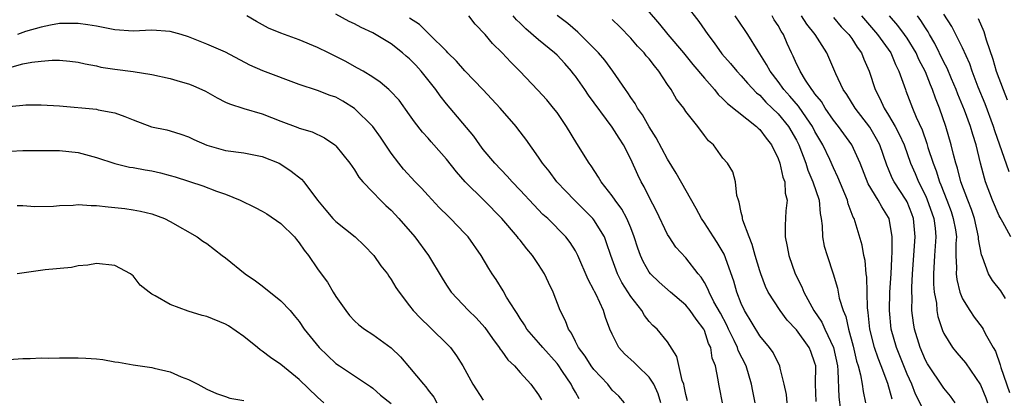
# Model space of a CAD drawing. Units: inches. Extents: x 2571000 to 2574000, y 1554000 to 1557000.
# Drawn here: x 2571651 to 2571758, y 1554335 to 1554377 of the extents above; entities that cross this region are included whole.
import ezdxf

# ---------------------------------------------------------------- set-up
doc = ezdxf.new("R2010")
doc.units = ezdxf.units.IN
doc.header["$MEASUREMENT"] = 0
doc.layers.add('LD25711554_2ft', color=231, linetype='Continuous')

msp = doc.modelspace()

# ---------------------------------------------------------------- linework, layer by layer
at = {"layer": 'LD25711554_2ft'}
for points, elevation in [([(2571717.65, 1554379), (2571720.12, 1554376.12), (2571721.02, 1554375), (2571722.73, 1554373), (2571723.75, 1554371.75), (2571725, 1554370.24), (2571726.09, 1554369), (2571726.49, 1554368.49), (2571727, 1554368.02), (2571727.49, 1554367.49), (2571730.65, 1554365), (2571730.82, 1554364.82), (2571731, 1554364.67), (2571731.72, 1554363.72), (2571732.29, 1554363), (2571733, 1554361.54), (2571733.2, 1554361), (2571733.51, 1554359.51), (2571733.72, 1554359), (2571733.76, 1554357.76), (2571733.97, 1554357), (2571733.85, 1554355.85), (2571733.76, 1554354.24), (2571733.76, 1554353), (2571733.98, 1554351.98), (2571734.16, 1554351), (2571734.87, 1554349), (2571735.58, 1554347.58), (2571735.79, 1554347), (2571736.89, 1554345), (2571737.76, 1554343.76), (2571738.08, 1554343), (2571739.02, 1554341), (2571739.43, 1554339), (2571739.49, 1554338.51), (2571739.61, 1554335.61), (2571739.76, 1554334.24)], 6956), ([(2571723, 1554378.21), (2571724.41, 1554376.41), (2571725.38, 1554375), (2571726.07, 1554374.07), (2571726.9, 1554372.9), (2571727.83, 1554371.83), (2571728.52, 1554371), (2571729, 1554370.5), (2571729.69, 1554369.69), (2571730.66, 1554368.66), (2571731, 1554368.39), (2571731.66, 1554367.66), (2571732.37, 1554367), (2571733, 1554366.38), (2571734.13, 1554365), (2571735, 1554363.5), (2571735.25, 1554363), (2571736, 1554361), (2571736.24, 1554360.24), (2571736.78, 1554359), (2571737.45, 1554357), (2571737.56, 1554355.56), (2571737.68, 1554355), (2571737.8, 1554354.2), (2571737.81, 1554353), (2571738.01, 1554352.01), (2571738.31, 1554351), (2571738.99, 1554348.99), (2571739.44, 1554347.44), (2571739.64, 1554346.36), (2571740.06, 1554345), (2571740.36, 1554344.36), (2571740.63, 1554343), (2571741.15, 1554341.15), (2571741.52, 1554339.52), (2571741.7, 1554339), (2571741.96, 1554338.04), (2571742.14, 1554337), (2571742.23, 1554336.23), (2571742.49, 1554335)], 6954), ([(2571716.31, 1554335), (2571715.7, 1554335.7), (2571715, 1554336.38), (2571714.5, 1554337), (2571713, 1554338.6), (2571712.71, 1554339), (2571712.06, 1554340.06), (2571711.34, 1554341), (2571711, 1554341.66), (2571710.56, 1554342.56), (2571710.23, 1554343), (2571709.91, 1554343.91), (2571709.35, 1554345), (2571708.57, 1554347), (2571708.06, 1554348.06), (2571707.64, 1554349), (2571707, 1554350.01), (2571706.34, 1554351), (2571705.72, 1554351.72), (2571705, 1554352.64), (2571704.83, 1554352.83), (2571704.71, 1554353), (2571703.01, 1554355), (2571701.07, 1554357), (2571699.02, 1554359), (2571698.07, 1554360.07), (2571697, 1554361.47), (2571695.64, 1554363), (2571695.33, 1554363.33), (2571695, 1554363.72), (2571694.39, 1554364.39), (2571693.52, 1554365.52), (2571693, 1554366.28), (2571691.85, 1554367.85), (2571690.89, 1554368.89), (2571690.75, 1554369), (2571689.81, 1554369.81), (2571689, 1554370.34), (2571687.95, 1554371), (2571687.35, 1554371.35), (2571687, 1554371.53), (2571686.06, 1554372.06), (2571684.19, 1554373), (2571683, 1554373.59), (2571681, 1554374.4), (2571679, 1554375.13), (2571677.69, 1554375.69), (2571676.39, 1554376.39), (2571675.34, 1554377)], 6970), ([(2571720.26, 1554335), (2571719.97, 1554335.97), (2571719.5, 1554337), (2571719, 1554337.76), (2571717.72, 1554339), (2571717.37, 1554339.37), (2571716.32, 1554340.32), (2571715.71, 1554341), (2571715, 1554342.43), (2571714.75, 1554343), (2571714.27, 1554344.27), (2571714.04, 1554345), (2571713.24, 1554346.76), (2571713.07, 1554347.07), (2571713, 1554347.24), (2571712.37, 1554348.37), (2571711.25, 1554351), (2571711, 1554351.48), (2571710.42, 1554352.42), (2571709.96, 1554353), (2571707.99, 1554355), (2571707.46, 1554355.46), (2571706.48, 1554356.48), (2571705, 1554358.09), (2571704.12, 1554359), (2571703.6, 1554359.6), (2571702.24, 1554361), (2571701, 1554362.51), (2571700.62, 1554363), (2571699.96, 1554363.96), (2571697, 1554367.46), (2571696.32, 1554368.32), (2571695.85, 1554369), (2571694.26, 1554371), (2571693.66, 1554371.66), (2571693, 1554372.34), (2571692.63, 1554372.63), (2571692.24, 1554373), (2571691, 1554373.97), (2571689, 1554375.18), (2571687.74, 1554375.74), (2571687, 1554376.14), (2571686.42, 1554376.42), (2571685, 1554377.2)], 6968), ([(2571726.96, 1554335), (2571726.65, 1554336.65), (2571726.56, 1554337), (2571726.51, 1554337.49), (2571726.19, 1554339), (2571725.85, 1554339.85), (2571725.68, 1554341), (2571725.45, 1554341.45), (2571725, 1554342.86), (2571724.94, 1554343), (2571724.09, 1554344.09), (2571723.47, 1554345), (2571723, 1554345.58), (2571721.31, 1554347), (2571720.09, 1554348.09), (2571719.14, 1554349), (2571719, 1554349.18), (2571718.35, 1554350.35), (2571718.06, 1554351), (2571717.77, 1554351.77), (2571717.39, 1554353), (2571717, 1554353.98), (2571716.58, 1554355), (2571716.03, 1554356.03), (2571715.3, 1554357), (2571715, 1554357.47), (2571713.8, 1554359), (2571713.51, 1554359.51), (2571712.71, 1554360.71), (2571712.5, 1554361), (2571711.16, 1554363.16), (2571710.04, 1554365), (2571709, 1554366.51), (2571708.61, 1554367), (2571707.88, 1554367.88), (2571706.93, 1554368.93), (2571704.97, 1554371), (2571703.98, 1554371.98), (2571703.03, 1554373), (2571702.01, 1554374.01), (2571701.19, 1554375), (2571700.13, 1554376.13), (2571699.42, 1554377)], 6964), ([(2571730.52, 1554335), (2571730.26, 1554336.26), (2571730.13, 1554337), (2571729.55, 1554339), (2571728.68, 1554340.68), (2571728.59, 1554341), (2571728.23, 1554341.77), (2571727.61, 1554343), (2571727.42, 1554343.42), (2571726.73, 1554344.73), (2571726.04, 1554345.96), (2571725.51, 1554347), (2571725.38, 1554347.38), (2571725, 1554348.07), (2571724.65, 1554348.65), (2571724.34, 1554349), (2571723, 1554350.72), (2571721.91, 1554351.91), (2571721.16, 1554353), (2571721, 1554353.26), (2571719.8, 1554355.8), (2571719, 1554357.34), (2571718.45, 1554358.45), (2571718.14, 1554359), (2571717.76, 1554359.76), (2571717, 1554361.45), (2571716.22, 1554363), (2571715.74, 1554363.74), (2571715, 1554364.93), (2571712.41, 1554368.41), (2571712.03, 1554369), (2571711, 1554370.45), (2571710.75, 1554370.75), (2571710.57, 1554371), (2571709.84, 1554371.84), (2571709, 1554372.73), (2571708.72, 1554373), (2571707, 1554374.4), (2571705.61, 1554375.61), (2571705, 1554376.23), (2571704.6, 1554376.6), (2571704.24, 1554377)], 6962), ([(2571733.99, 1554335), (2571733.9, 1554335.9), (2571733.66, 1554337), (2571733.23, 1554338.77), (2571733.2, 1554339), (2571733, 1554339.35), (2571732.45, 1554340.45), (2571732.08, 1554341), (2571731, 1554342.28), (2571729.35, 1554345), (2571729, 1554345.77), (2571728.52, 1554347), (2571728.2, 1554348.2), (2571727.15, 1554351.15), (2571726.4, 1554352.4), (2571725.97, 1554353), (2571725, 1554354.55), (2571724.69, 1554355), (2571724.1, 1554356.1), (2571721.93, 1554359.93), (2571721, 1554361.45), (2571719.76, 1554363.76), (2571719, 1554364.95), (2571718.27, 1554366.27), (2571717.73, 1554367), (2571717.48, 1554367.48), (2571717, 1554368.14), (2571716.67, 1554368.67), (2571716.42, 1554369), (2571715.05, 1554371), (2571714.19, 1554372.19), (2571713.5, 1554373), (2571711.53, 1554375), (2571711.26, 1554375.26), (2571710.17, 1554376.17), (2571709, 1554377.05)], 6960), ([(2571745.39, 1554335.39), (2571744.92, 1554337.08), (2571744.2, 1554339), (2571743.85, 1554339.85), (2571743.46, 1554341), (2571742.97, 1554343), (2571742.79, 1554344.79), (2571742.71, 1554345.29), (2571742.62, 1554348.62), (2571742.56, 1554349), (2571742.45, 1554350.45), (2571742.32, 1554351), (2571742.13, 1554352.13), (2571741.24, 1554355), (2571741.15, 1554355.15), (2571740.6, 1554356.6), (2571740.52, 1554357), (2571739.5, 1554359.5), (2571739, 1554360.51), (2571738.6, 1554361.4), (2571737.84, 1554363), (2571737, 1554364.46), (2571736.73, 1554365), (2571736.07, 1554365.93), (2571735.2, 1554367.2), (2571734.28, 1554368.28), (2571733.64, 1554369), (2571733, 1554369.9), (2571732.13, 1554371), (2571731.75, 1554371.75), (2571730.83, 1554373.17), (2571729.73, 1554375), (2571729.42, 1554375.42), (2571728.35, 1554377)], 6952), ([(2571749, 1554333.78), (2571747.93, 1554335.93), (2571747.5, 1554337), (2571747, 1554338.12), (2571745.87, 1554341), (2571745.29, 1554343), (2571745.08, 1554345), (2571745.13, 1554347), (2571745.26, 1554349), (2571745.34, 1554350.66), (2571745.4, 1554351.4), (2571745.39, 1554353), (2571745.06, 1554355), (2571745, 1554355.13), (2571744.26, 1554356.26), (2571743.87, 1554357), (2571742.77, 1554358.77), (2571741.9, 1554361), (2571741, 1554363), (2571739.56, 1554365), (2571739, 1554365.7), (2571738.11, 1554367), (2571737.7, 1554367.7), (2571737, 1554368.53), (2571736.82, 1554368.82), (2571736.65, 1554369), (2571735.97, 1554370.03), (2571735.38, 1554371), (2571735.27, 1554371.27), (2571735, 1554371.8), (2571734.64, 1554372.64), (2571734.44, 1554373), (2571734, 1554374), (2571733.59, 1554375), (2571733.35, 1554375.35), (2571733, 1554375.97), (2571732.59, 1554376.59), (2571732.34, 1554377)], 6950), ([(2571752.21, 1554335), (2571751.72, 1554335.72), (2571751, 1554336.58), (2571749.22, 1554339.22), (2571749, 1554339.63), (2571748.43, 1554341), (2571747.8, 1554343), (2571747.69, 1554343.69), (2571747.53, 1554345), (2571747.55, 1554346.45), (2571747.52, 1554347), (2571747.51, 1554347.51), (2571747.59, 1554349), (2571747.88, 1554353), (2571747.69, 1554355), (2571747.51, 1554355.51), (2571747, 1554356.81), (2571746.91, 1554357), (2571745.61, 1554359), (2571745.4, 1554359.4), (2571745, 1554360.37), (2571744.8, 1554360.8), (2571744.03, 1554363), (2571743.67, 1554363.67), (2571742.94, 1554364.94), (2571741.36, 1554367), (2571740.47, 1554368.47), (2571740.08, 1554369), (2571739.28, 1554370.72), (2571738.51, 1554372.51), (2571738.28, 1554373), (2571737.02, 1554375), (2571736.12, 1554376.12), (2571735.55, 1554377)], 6948), ([(2571742.07, 1554377), (2571743.79, 1554375), (2571745.22, 1554373), (2571745.74, 1554371.74), (2571746.12, 1554371), (2571746.82, 1554369), (2571746.88, 1554368.88), (2571747.59, 1554367), (2571747.98, 1554366.02), (2571748.63, 1554364.63), (2571749.15, 1554363.15), (2571749.27, 1554362.73), (2571749.83, 1554361), (2571750.17, 1554360.17), (2571750.52, 1554359), (2571750.67, 1554358.67), (2571751.32, 1554357), (2571751.77, 1554355.77), (2571752.02, 1554355), (2571752.24, 1554353.76), (2571752.35, 1554353), (2571752.31, 1554352.31), (2571752.31, 1554351), (2571752.36, 1554349.64), (2571752.32, 1554349), (2571752.39, 1554348.39), (2571752.73, 1554347), (2571753, 1554346.3), (2571753.81, 1554345), (2571754.3, 1554344.3), (2571755.16, 1554343.16), (2571755.25, 1554343), (2571755.49, 1554342.51), (2571756.34, 1554341), (2571756.6, 1554340.6), (2571757.11, 1554339.11), (2571757.18, 1554338.82), (2571758.13, 1554336.13)], 6944), ([(2571757.68, 1554346.32), (2571757.17, 1554347.17), (2571756.29, 1554348.29), (2571755.85, 1554349), (2571755.2, 1554350.8), (2571755.07, 1554351.07), (2571754.77, 1554352.77), (2571754.77, 1554353), (2571754.31, 1554355), (2571753.98, 1554355.98), (2571753.58, 1554357), (2571752.85, 1554359), (2571752.49, 1554360.49), (2571752.31, 1554361), (2571752.04, 1554361.96), (2571751.8, 1554363), (2571751.21, 1554365), (2571750.52, 1554367), (2571750.08, 1554368.08), (2571749.77, 1554369), (2571749.53, 1554369.53), (2571749, 1554370.94), (2571748.29, 1554372.29), (2571747.98, 1554373), (2571747, 1554374.6), (2571746.72, 1554375), (2571745.98, 1554375.98), (2571745.11, 1554377)], 6942), ([(2571758.26, 1554353), (2571757.39, 1554354.61), (2571757.1, 1554355.1), (2571757, 1554355.29), (2571756.29, 1554357), (2571755.53, 1554359), (2571755.4, 1554359.4), (2571754.98, 1554361), (2571754.49, 1554363), (2571754.13, 1554364.13), (2571753.89, 1554365), (2571753.24, 1554366.76), (2571752.5, 1554368.5), (2571752.32, 1554369), (2571751.82, 1554370.18), (2571751.34, 1554371.34), (2571751, 1554372), (2571750.03, 1554374.03), (2571749.44, 1554375), (2571749.29, 1554375.29), (2571749, 1554375.72), (2571748.51, 1554376.51), (2571748.14, 1554377)], 6940), ([(2571758.09, 1554360.09), (2571756.53, 1554364.53), (2571756.39, 1554365), (2571755.47, 1554367.47), (2571754.72, 1554369.28), (2571754.07, 1554371), (2571753.8, 1554371.8), (2571753, 1554373.56), (2571752.3, 1554375), (2571751.86, 1554375.86), (2571751, 1554377.2)], 6938), ([(2571711.41, 1554335.41), (2571711, 1554336.16), (2571710.69, 1554336.69), (2571710.54, 1554337), (2571709.61, 1554338.39), (2571709.11, 1554339.11), (2571709, 1554339.26), (2571707.45, 1554341), (2571707, 1554341.56), (2571705.74, 1554343), (2571705.47, 1554343.47), (2571705, 1554344.16), (2571704.69, 1554344.69), (2571704.46, 1554345), (2571703.52, 1554346.48), (2571703.15, 1554347.15), (2571702.39, 1554348.39), (2571701.97, 1554349), (2571701.59, 1554349.59), (2571700.78, 1554351), (2571699.34, 1554353), (2571699, 1554353.38), (2571697.45, 1554355), (2571697.21, 1554355.21), (2571696.21, 1554356.21), (2571695, 1554357.49), (2571694.29, 1554358.29), (2571693.6, 1554359), (2571692.35, 1554360.35), (2571691.81, 1554361), (2571691, 1554362.09), (2571689.83, 1554363.83), (2571688.99, 1554365), (2571687, 1554366.96), (2571685.76, 1554367.76), (2571685, 1554368.18), (2571684.38, 1554368.38), (2571683, 1554368.92), (2571681, 1554369.57), (2571677.05, 1554371.05), (2571675.65, 1554371.65), (2571673, 1554373.07), (2571671, 1554373.93), (2571669, 1554374.72), (2571668.2, 1554375), (2571667, 1554375.31), (2571665, 1554375.45), (2571663, 1554375.36), (2571661, 1554375.51), (2571659, 1554375.9), (2571658.05, 1554376.05), (2571657, 1554376.2), (2571656.2, 1554376.2), (2571655, 1554376.17), (2571654.01, 1554376.01), (2571653, 1554375.8), (2571651.31, 1554375.31), (2571651, 1554375.21), (2571650.44, 1554375)], 6972), ([(2571723.18, 1554335.19), (2571723, 1554335.89), (2571722.81, 1554336.81), (2571722.75, 1554337), (2571722.59, 1554337.41), (2571722.02, 1554340.02), (2571721, 1554341.6), (2571719.87, 1554343), (2571719.4, 1554343.4), (2571719, 1554343.84), (2571718.48, 1554344.48), (2571718.21, 1554345), (2571717, 1554346.54), (2571716.05, 1554348.05), (2571715.58, 1554349), (2571714.83, 1554351), (2571714.38, 1554352.38), (2571714.14, 1554353), (2571713, 1554354.86), (2571712.89, 1554355), (2571711.96, 1554355.96), (2571710.88, 1554357), (2571709.96, 1554357.96), (2571708.98, 1554359), (2571708.14, 1554360.14), (2571707.44, 1554361), (2571707, 1554361.67), (2571705.61, 1554363.61), (2571704.75, 1554364.75), (2571704.55, 1554365), (2571702.82, 1554367), (2571700.99, 1554368.99), (2571699, 1554371.04), (2571698.1, 1554372.1), (2571697.16, 1554373), (2571697, 1554373.17), (2571695.15, 1554375), (2571695, 1554375.13), (2571694.06, 1554376.06), (2571693, 1554376.78)], 6966), ([(2571737.12, 1554335.12), (2571737.07, 1554337), (2571737.08, 1554339), (2571737, 1554339.31), (2571736.56, 1554340.56), (2571736.38, 1554341), (2571735, 1554342.93), (2571733.98, 1554343.98), (2571733.21, 1554345), (2571731.93, 1554347), (2571731.63, 1554347.63), (2571731.11, 1554349), (2571731, 1554349.33), (2571730.52, 1554351), (2571730.2, 1554352.2), (2571729.85, 1554353), (2571729.17, 1554354.83), (2571729.13, 1554355), (2571729.14, 1554355.14), (2571729, 1554355.67), (2571728.79, 1554356.79), (2571728.69, 1554357), (2571728.51, 1554357.49), (2571728.38, 1554359), (2571728.08, 1554360.08), (2571727.49, 1554361), (2571727, 1554361.57), (2571725.99, 1554363), (2571725.45, 1554363.45), (2571725, 1554364.02), (2571724.27, 1554365), (2571723, 1554366.63), (2571722.75, 1554367), (2571721.98, 1554367.98), (2571721.4, 1554369), (2571721, 1554369.57), (2571720.07, 1554371), (2571719.57, 1554371.57), (2571719, 1554372.35), (2571718.69, 1554372.69), (2571718.47, 1554373), (2571717.74, 1554373.74), (2571717, 1554374.58), (2571715.81, 1554375.81), (2571715, 1554376.61)], 6958), ([(2571739, 1554376.84), (2571739.84, 1554375.84), (2571740.67, 1554375), (2571741, 1554374.54), (2571741.6, 1554373.6), (2571742.05, 1554373), (2571742.31, 1554372.31), (2571742.88, 1554371), (2571743.53, 1554369), (2571744.05, 1554368.05), (2571744.51, 1554367), (2571745, 1554366.23), (2571745.71, 1554365), (2571746.15, 1554364.15), (2571746.67, 1554363), (2571747.39, 1554361), (2571747.88, 1554359.88), (2571748.24, 1554359), (2571749, 1554357.49), (2571749.15, 1554357.15), (2571749.9, 1554355), (2571750.04, 1554353.96), (2571750.13, 1554353), (2571749.98, 1554351), (2571749.86, 1554349), (2571749.87, 1554347.87), (2571749.95, 1554347), (2571750.18, 1554345.82), (2571750.24, 1554345), (2571750.35, 1554344.35), (2571750.85, 1554342.85), (2571751, 1554342.53), (2571751.95, 1554341), (2571752.41, 1554340.41), (2571753.35, 1554339.35), (2571754.96, 1554336.96), (2571755.54, 1554335.54), (2571755.73, 1554335)], 6946), ([(2571754.72, 1554376.72), (2571755.32, 1554375.32), (2571755.58, 1554374.42), (2571756.3, 1554372.3), (2571756.69, 1554371), (2571757.42, 1554369), (2571757.88, 1554367.88)], 6936), ([(2571649.35, 1554371.35), (2571651, 1554371.79), (2571651.99, 1554371.99), (2571653, 1554372.11), (2571654.21, 1554372.21), (2571655, 1554372.19), (2571656.11, 1554372.11), (2571657, 1554371.98), (2571657.79, 1554371.79), (2571659, 1554371.58), (2571659.46, 1554371.46), (2571661, 1554371.23), (2571663, 1554370.98), (2571665, 1554370.65), (2571667, 1554370.2), (2571668.1, 1554369.9), (2571669, 1554369.64), (2571669.45, 1554369.45), (2571670.84, 1554368.84), (2571672.12, 1554368.12), (2571673, 1554367.66), (2571673.45, 1554367.45), (2571675, 1554366.97), (2571677, 1554366.39), (2571679, 1554365.59), (2571680.88, 1554364.88), (2571681, 1554364.82), (2571682.42, 1554364.42), (2571683.77, 1554363.77), (2571684.88, 1554363), (2571685, 1554362.9), (2571686.5, 1554361), (2571687, 1554360.3), (2571687.5, 1554359.5), (2571687.93, 1554359), (2571689, 1554357.86), (2571689.84, 1554357), (2571690.42, 1554356.42), (2571691, 1554355.92), (2571691.84, 1554355), (2571693.55, 1554353), (2571695.04, 1554351), (2571696.52, 1554348.52), (2571697, 1554347.76), (2571697.5, 1554347), (2571699.39, 1554345), (2571700.21, 1554344.21), (2571701.17, 1554343.17), (2571701.99, 1554341.98), (2571702.72, 1554341), (2571702.82, 1554340.82), (2571703, 1554340.59), (2571703.66, 1554339.66), (2571704.37, 1554339), (2571705, 1554338.27), (2571706.15, 1554337), (2571707, 1554335.86), (2571707.31, 1554335.31)], 6974), ([(2571649.12, 1554367.12), (2571651, 1554367.33), (2571651.35, 1554367.35), (2571653, 1554367.36), (2571655, 1554367.26), (2571659, 1554366.87), (2571659.18, 1554366.82), (2571661, 1554366.48), (2571662.1, 1554366.1), (2571663, 1554365.71), (2571664.98, 1554364.98), (2571666.63, 1554364.63), (2571667, 1554364.53), (2571668.17, 1554364.17), (2571669, 1554363.87), (2571669.57, 1554363.57), (2571671, 1554362.96), (2571673, 1554362.41), (2571675, 1554362.15), (2571677, 1554361.75), (2571678.82, 1554361), (2571679, 1554360.91), (2571680.14, 1554360.14), (2571681.27, 1554359.27), (2571681.5, 1554359), (2571683, 1554357), (2571683.9, 1554355.9), (2571684.68, 1554355), (2571685, 1554354.69), (2571687.08, 1554353), (2571688.06, 1554352.06), (2571689.1, 1554351), (2571689.86, 1554349.86), (2571690.58, 1554349), (2571690.74, 1554348.74), (2571691, 1554348.4), (2571691.5, 1554347.5), (2571691.85, 1554347), (2571693, 1554345.53), (2571693.39, 1554345), (2571694.17, 1554344.17), (2571695.19, 1554343.19), (2571695.41, 1554343), (2571697, 1554341.45), (2571697.43, 1554341), (2571698.1, 1554340.1), (2571698.79, 1554339), (2571699.87, 1554337), (2571701, 1554335.29)], 6976), ([(2571649.68, 1554362.32), (2571651, 1554362.38), (2571653.59, 1554362.41), (2571655, 1554362.41), (2571657, 1554362.19), (2571659, 1554361.64), (2571660.99, 1554360.99), (2571662.6, 1554360.6), (2571663, 1554360.55), (2571664.29, 1554360.29), (2571665, 1554360.18), (2571665.96, 1554359.96), (2571667, 1554359.68), (2571667.53, 1554359.53), (2571670.54, 1554358.54), (2571672.02, 1554357.98), (2571673, 1554357.66), (2571674.6, 1554357), (2571676.22, 1554356.22), (2571677, 1554355.81), (2571677.51, 1554355.51), (2571679, 1554354.47), (2571680.5, 1554353), (2571680.71, 1554352.71), (2571681, 1554352.37), (2571681.56, 1554351.56), (2571682.03, 1554351), (2571683, 1554349.55), (2571683.39, 1554349), (2571684.09, 1554348.08), (2571684.7, 1554347), (2571685, 1554346.54), (2571686.06, 1554345), (2571686.47, 1554344.47), (2571687, 1554343.91), (2571687.47, 1554343.47), (2571688.11, 1554343), (2571689, 1554342.41), (2571690.98, 1554340.98), (2571691.99, 1554339.99), (2571693, 1554338.84), (2571694.5, 1554337), (2571694.74, 1554336.74), (2571695, 1554336.37), (2571695.61, 1554335.61), (2571695.97, 1554335)], 6978), ([(2571650.41, 1554356.41), (2571651, 1554356.43), (2571652.32, 1554356.32), (2571654.35, 1554356.35), (2571655, 1554356.42), (2571656.47, 1554356.47), (2571657, 1554356.53), (2571658.42, 1554356.42), (2571659, 1554356.42), (2571660.26, 1554356.26), (2571662.08, 1554356.08), (2571663, 1554355.95), (2571663.8, 1554355.8), (2571665, 1554355.5), (2571666.39, 1554355), (2571667, 1554354.69), (2571669.92, 1554353), (2571670.56, 1554352.56), (2571671, 1554352.29), (2571672.64, 1554351), (2571673, 1554350.73), (2571675.14, 1554349), (2571676.25, 1554348.25), (2571677, 1554347.71), (2571679, 1554346.06), (2571680.02, 1554345), (2571680.47, 1554344.47), (2571681, 1554343.81), (2571681.56, 1554343), (2571683.18, 1554341), (2571685, 1554339.27), (2571685.38, 1554339), (2571687, 1554337.91), (2571688.75, 1554336.75), (2571689, 1554336.57), (2571689.84, 1554335.84), (2571691, 1554334.92)], 6980), ([(2571683.68, 1554335), (2571683, 1554335.61), (2571681, 1554337.53), (2571679, 1554339.16), (2571677.91, 1554339.91), (2571677, 1554340.61), (2571676.76, 1554340.76), (2571676.48, 1554341), (2571675, 1554342.19), (2571673.34, 1554343.34), (2571673, 1554343.52), (2571671, 1554344.35), (2571670.48, 1554344.48), (2571668.95, 1554344.95), (2571667, 1554345.67), (2571665.38, 1554346.62), (2571665, 1554346.8), (2571664.71, 1554347), (2571663.76, 1554347.76), (2571663, 1554348.78), (2571662.86, 1554348.86), (2571662.7, 1554349), (2571661, 1554349.9), (2571659, 1554350.11), (2571658.05, 1554349.95), (2571657, 1554349.87), (2571656.3, 1554349.7), (2571653.45, 1554349.45), (2571650.41, 1554349)], 6982), ([(2571649, 1554339.67), (2571651, 1554339.79), (2571651.79, 1554339.79), (2571653, 1554339.88), (2571653.83, 1554339.83), (2571655, 1554339.88), (2571655.86, 1554339.86), (2571657, 1554339.88), (2571657.85, 1554339.85), (2571659, 1554339.76), (2571659.69, 1554339.69), (2571661, 1554339.45), (2571661.41, 1554339.41), (2571663, 1554339.12), (2571665, 1554338.83), (2571665.26, 1554338.74), (2571667, 1554338.37), (2571668.19, 1554337.81), (2571669, 1554337.54), (2571670, 1554337), (2571670.67, 1554336.67), (2571671, 1554336.47), (2571672.02, 1554336.02), (2571673, 1554335.69), (2571673.49, 1554335.49), (2571675, 1554335.23)], 6984)]:
    msp.add_lwpolyline(points, dxfattribs=dict(at, elevation=elevation))

doc.saveas('drawing.dxf')
